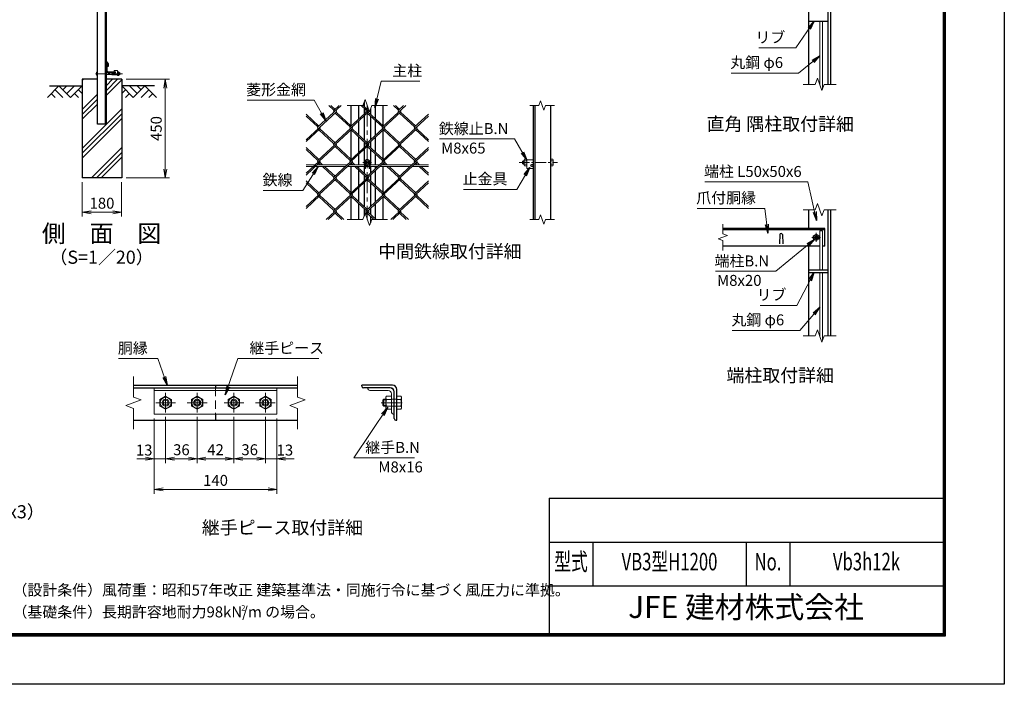
# Model space of a CAD drawing. Units: millimetres. Extents: x 0 to 8400, y 0 to 5940.
# Drawn here: x 3901 to 8400, y 0 to 3036 of the extents above; entities that cross this region are included whole.
import ezdxf
from ezdxf.enums import TextEntityAlignment as Align

# ---------------------------------------------------------------- set-up
doc = ezdxf.new("R2010")
doc.units = ezdxf.units.MM
doc.header["$LTSCALE"] = 3
doc.header["$MEASUREMENT"] = 0
doc.header["$PDMODE"] = 35
doc.linetypes.add('CENTER', pattern=[50.8, 31.75, -6.35, 6.35, -6.35])
doc.linetypes.add('DASHED', pattern=[19.05, 12.7, -6.35])
for name, color, linetype in [('D-BGD', 7, 'Continuous'), ('D-STR1', 1, 'Continuous'), ('D-STR4', 7, 'Continuous'), ('D-TTL', 2, 'Continuous'), ('D-TTL-TXT', 7, 'Continuous')]:
    doc.layers.add(name, color=color, linetype=linetype)
for name, color, linetype, lineweight in [('D-BMK', 2, 'CENTER', 13), ('D-DCR-HCH', 7, 'Continuous', 13), ('D-STR-DIM', 7, 'Continuous', 13), ('D-STR-TXT', 7, 'Continuous', 13), ('D-STR2', 7, 'Continuous', 13), ('D-STR3', 3, 'Continuous', 13)]:
    doc.layers.add(name, color=color, linetype=linetype, lineweight=lineweight)
doc.styles.add('ROMANSE', font='Romans.shx', dxfattribs={"width": 0.7, "bigfont": 'EXTFONT.SHX'})
doc.styles.add('ゴシック', font='txt')
doc.dimstyles.new('STYLE', dxfattribs={"dimscale": 20, "dimtxt": 2.5, "dimasz": 2, "dimexe": 1, "dimexo": 1, "dimgap": 0.8, "dimtad": 1, "dimdsep": 46, "dimtxsty": 'ゴシック', "dimblk": 'OPEN', "dimcen": 1e-08, "dimclrd": 256, "dimclre": 256, "dimclrt": 256, "dimadec": 0, "dimazin": 2, "dimtfac": 1, "dimtmove": 2, "dimatfit": 3, "dimldrblk": 'OPEN', "dimfxl": 0, "dimtolj": 1, "dimtzin": 0, "dimlwd": -1, "dimlwe": -1, "dimarcsym": 0})

# ---------------------------------------------------------------- blocks, each defined once
blk = doc.blocks.new('_Open')
at = {"color": 0, "linetype": 'ByBlock', "lineweight": -2}
for p, q in [((-1, 0.17), (0, 0)), ((-1, -0.17), (0, 0)), ((0, 0), (-1, 0))]:
    blk.add_line(p, q, dxfattribs=at)
blk = doc.blocks.new('*D15')
at = {"layer": 'D-STR-DIM'}
for p, q in [((4186.5, 2294), (4186.5, 2136.7)), ((4366.5, 2294), (4366.5, 2136.7)), ((4226.5, 2156.7), (4326.5, 2156.7))]:
    blk.add_line(p, q, dxfattribs=at)
at = {"layer": 'Defpoints', "color": 0}
for p in [(4186.5, 2314), (4366.5, 2314), (4366.5, 2156.7)]:
    blk.add_point(p, dxfattribs=at)
at = {"layer": 'D-STR-DIM', "xscale": 40, "yscale": 40, "zscale": 40, "rotation": 180}
blk.add_blockref('_Open', (4186.5, 2156.7), dxfattribs=at)
at = {"layer": 'D-STR-DIM', "xscale": 40, "yscale": 40, "zscale": 40}
blk.add_blockref('_Open', (4366.5, 2156.7), dxfattribs=at)
at = {"layer": 'D-STR-DIM', "insert": (4276.5, 2197.7), "char_height": 50, "attachment_point": 5, "style": 'ゴシック'}
blk.add_mtext('\\A1;180', dxfattribs=at)
blk = doc.blocks.new('*D16')
at = {"layer": 'D-STR-DIM'}
for p, q in [((4386.5, 2764), (4585.5, 2764)), ((4565.5, 2354), (4565.5, 2724)), ((4386.5, 2314), (4585.5, 2314))]:
    blk.add_line(p, q, dxfattribs=at)
at = {"layer": 'Defpoints', "color": 0}
for p in [(4366.5, 2764), (4565.5, 2764), (4366.5, 2314)]:
    blk.add_point(p, dxfattribs=at)
at = {"layer": 'D-STR-DIM', "xscale": 40, "yscale": 40, "zscale": 40}
for p, rotation in [((4565.5, 2764), 90), ((4565.5, 2314), 270)]:
    blk.add_blockref('_Open', p, dxfattribs=dict(at, rotation=rotation))
at = {"layer": 'D-STR-DIM', "insert": (4524.5, 2539), "char_height": 50, "attachment_point": 5, "rotation": 90, "style": 'ゴシック'}
blk.add_mtext('\\A1;450', dxfattribs=at)
blk = doc.blocks.new('*D17')
at = {"layer": 'D-STR-DIM'}
for p, q in [((4515.5, 1214.3), (4515.5, 870.6)), ((5075.5, 1214.3), (5075.5, 870.6)), ((4555.5, 890.6), (5035.5, 890.6))]:
    blk.add_line(p, q, dxfattribs=at)
at = {"layer": 'Defpoints', "color": 0}
for p in [(4515.5, 1234.3), (5075.5, 1234.3), (5075.5, 890.6)]:
    blk.add_point(p, dxfattribs=at)
at = {"layer": 'D-STR-DIM', "xscale": 40, "yscale": 40, "zscale": 40, "rotation": 180}
blk.add_blockref('_Open', (4515.5, 890.6), dxfattribs=at)
at = {"layer": 'D-STR-DIM', "xscale": 40, "yscale": 40, "zscale": 40}
blk.add_blockref('_Open', (5075.5, 890.6), dxfattribs=at)
at = {"layer": 'D-STR-DIM', "insert": (4795.5, 931.6), "char_height": 50, "attachment_point": 5, "style": 'ゴシック'}
blk.add_mtext('\\A1;140', dxfattribs=at)
blk = doc.blocks.new('*D18')
at = {"layer": 'D-STR-DIM'}
for p, q in [((5023.5, 1221.3), (5023.5, 1010.6)), ((5075.5, 1214.3), (5075.5, 1010.6)), ((4983.5, 1030.6), (4943.5, 1030.6)), ((5023.5, 1030.6), (5075.5, 1030.6)), ((5115.5, 1030.6), (5155.5, 1030.6))]:
    blk.add_line(p, q, dxfattribs=at)
at = {"layer": 'Defpoints', "color": 0}
for p in [(5023.5, 1241.3), (5075.5, 1234.3), (5075.5, 1030.6)]:
    blk.add_point(p, dxfattribs=at)
at = {"layer": 'D-STR-DIM', "xscale": 40, "yscale": 40, "zscale": 40}
blk.add_blockref('_Open', (5023.5, 1030.6), dxfattribs=at)
at = {"layer": 'D-STR-DIM', "xscale": 40, "yscale": 40, "zscale": 40, "rotation": 180}
blk.add_blockref('_Open', (5075.5, 1030.6), dxfattribs=at)
at = {"layer": 'D-STR-DIM', "insert": (5112.3, 1070), "char_height": 50, "attachment_point": 5, "style": 'ゴシック'}
blk.add_mtext('\\A1;13', dxfattribs=at)
blk = doc.blocks.new('*D19')
at = {"layer": 'D-STR-DIM'}
for p, q in [((4879.5, 1221.3), (4879.5, 1010.6)), ((5023.5, 1221.3), (5023.5, 1010.6)), ((4919.5, 1030.6), (4983.5, 1030.6))]:
    blk.add_line(p, q, dxfattribs=at)
at = {"layer": 'Defpoints', "color": 0}
for p in [(4879.5, 1241.3), (5023.5, 1241.3), (5023.5, 1030.6)]:
    blk.add_point(p, dxfattribs=at)
at = {"layer": 'D-STR-DIM', "xscale": 40, "yscale": 40, "zscale": 40, "rotation": 180}
blk.add_blockref('_Open', (4879.5, 1030.6), dxfattribs=at)
at = {"layer": 'D-STR-DIM', "xscale": 40, "yscale": 40, "zscale": 40}
blk.add_blockref('_Open', (5023.5, 1030.6), dxfattribs=at)
at = {"layer": 'D-STR-DIM', "insert": (4951.5, 1071.6), "char_height": 50, "attachment_point": 5, "style": 'ゴシック'}
blk.add_mtext('\\A1;36', dxfattribs=at)
blk = doc.blocks.new('*D20')
at = {"layer": 'D-STR-DIM'}
for p, q in [((4711.5, 1221.3), (4711.5, 1010.6)), ((4879.5, 1221.3), (4879.5, 1010.6)), ((4751.5, 1030.6), (4839.5, 1030.6))]:
    blk.add_line(p, q, dxfattribs=at)
at = {"layer": 'Defpoints', "color": 0}
for p in [(4711.5, 1241.3), (4879.5, 1241.3), (4879.5, 1030.6)]:
    blk.add_point(p, dxfattribs=at)
at = {"layer": 'D-STR-DIM', "xscale": 40, "yscale": 40, "zscale": 40, "rotation": 180}
blk.add_blockref('_Open', (4711.5, 1030.6), dxfattribs=at)
at = {"layer": 'D-STR-DIM', "xscale": 40, "yscale": 40, "zscale": 40}
blk.add_blockref('_Open', (4879.5, 1030.6), dxfattribs=at)
at = {"layer": 'D-STR-DIM', "insert": (4795.5, 1071.6), "char_height": 50, "attachment_point": 5, "style": 'ゴシック'}
blk.add_mtext('\\A1;42', dxfattribs=at)
blk = doc.blocks.new('*D21')
at = {"layer": 'D-STR-DIM'}
for p, q in [((4567.5, 1221.3), (4567.5, 1010.6)), ((4711.5, 1221.3), (4711.5, 1010.6)), ((4607.5, 1030.6), (4671.5, 1030.6))]:
    blk.add_line(p, q, dxfattribs=at)
at = {"layer": 'Defpoints', "color": 0}
for p in [(4567.5, 1241.3), (4711.5, 1241.3), (4711.5, 1030.6)]:
    blk.add_point(p, dxfattribs=at)
at = {"layer": 'D-STR-DIM', "xscale": 40, "yscale": 40, "zscale": 40, "rotation": 180}
blk.add_blockref('_Open', (4567.5, 1030.6), dxfattribs=at)
at = {"layer": 'D-STR-DIM', "xscale": 40, "yscale": 40, "zscale": 40}
blk.add_blockref('_Open', (4711.5, 1030.6), dxfattribs=at)
at = {"layer": 'D-STR-DIM', "insert": (4639.5, 1071.6), "char_height": 50, "attachment_point": 5, "style": 'ゴシック'}
blk.add_mtext('\\A1;36', dxfattribs=at)
blk = doc.blocks.new('*D22')
at = {"layer": 'D-STR-DIM'}
for p, q in [((4567.5, 1221.3), (4567.5, 1010.6)), ((4515.5, 1214.3), (4515.5, 1010.6)), ((4475.5, 1030.6), (4435.5, 1030.6)), ((4515.5, 1030.6), (4567.5, 1030.6)), ((4607.5, 1030.6), (4647.5, 1030.6))]:
    blk.add_line(p, q, dxfattribs=at)
at = {"layer": 'Defpoints', "color": 0}
for p in [(4515.5, 1234.3), (4567.5, 1241.3), (4567.5, 1030.6)]:
    blk.add_point(p, dxfattribs=at)
at = {"layer": 'D-STR-DIM', "xscale": 40, "yscale": 40, "zscale": 40}
blk.add_blockref('_Open', (4515.5, 1030.6), dxfattribs=at)
at = {"layer": 'D-STR-DIM', "xscale": 40, "yscale": 40, "zscale": 40, "rotation": 180}
blk.add_blockref('_Open', (4567.5, 1030.6), dxfattribs=at)
at = {"layer": 'D-STR-DIM', "insert": (4469.3, 1070), "char_height": 50, "attachment_point": 5, "style": 'ゴシック'}
blk.add_mtext('\\A1;13', dxfattribs=at)

msp = doc.modelspace()

# ---------------------------------------------------------------- hatches: boundary and pattern name
at = {"layer": 'D-DCR-HCH'}
h = msp.add_hatch(dxfattribs=at)
h.set_pattern_fill('PLAST', color=256, scale=500, angle=45, style=0)
h.set_pattern_definition([(45, (-5, -549.94), (-88.3883, 88.3883), []), (45, (-16.05, -538.89), (-88.3883, 88.3883), []), (45, (-27.1, -527.84), (-88.3883, 88.3883), [])])
h.paths.add_polyline_path([(4366.528, 2763.98), (4296.528, 2763.98), (4296.528, 2558.98), (4256.528, 2558.98), (4256.528, 2763.98), (4186.528, 2763.98), (4186.528, 2313.98), (4366.528, 2313.98)])

# ---------------------------------------------------------------- linework, layer by layer
at = {"layer": 'D-BGD'}
for p, q in [((4036.528, 2733.98), (4186.528, 2733.98)), ((4516.528, 2733.98), (4366.528, 2733.98))]:
    msp.add_line(p, q, dxfattribs=at)
at = {"layer": 'D-BMK', "ltscale": 0.5}
for p, q in [((4370.762, 2789.48), (4241.528, 2789.48)), ((6182.251, 2383.623), (6358.246, 2383.623))]:
    msp.add_line(p, q, dxfattribs=at)
at = {"layer": 'D-BMK'}
for p, q in [((5488.935, 2643.623), (5488.935, 2123.623)), ((5508.935, 2383.623), (5468.935, 2383.623)), ((7560, 2041.804), (7520, 2041.804)), ((7540, 2021.804), (7540, 2061.804)), ((4567.506, 1331.267), (4567.506, 1241.267)), ((4711.506, 1331.267), (4711.506, 1241.267)), ((4879.506, 1331.267), (4879.506, 1241.267)), ((5023.506, 1331.267), (5023.506, 1241.267)), ((4522.506, 1286.267), (4612.506, 1286.267)), ((4666.506, 1286.267), (4756.506, 1286.267)), ((4834.506, 1286.267), (4924.506, 1286.267)), ((4978.506, 1286.267), (5068.506, 1286.267)), ((5553.061, 1286.267), (5649.861, 1286.267))]:
    msp.add_line(p, q, dxfattribs=at)
at = {"layer": 'D-DCR-HCH'}
for p, q in [((4080.104, 2733.98), (4026.892, 2680.768)), ((4062.367, 2716.242), (4098.004, 2680.768)), ((4080.104, 2733.98), (4133.316, 2680.768)), ((4097.842, 2716.242), (4115.579, 2733.98)), ((4115.579, 2698.505), (4151.054, 2733.98)), ((4133.316, 2680.768), (4186.528, 2733.98)), ((4168.791, 2716.242), (4186.528, 2698.586)), ((4419.74, 2680.768), (4366.528, 2733.98)), ((4384.266, 2716.242), (4366.528, 2698.586)), ((4437.478, 2698.505), (4402.003, 2733.98)), ((4472.952, 2733.98), (4419.74, 2680.768)), ((4455.308, 2716.15), (4437.478, 2733.98)), ((4490.69, 2716.242), (4455.052, 2680.768)), ((4472.952, 2733.98), (4526.164, 2680.768)), ((4044.63, 2698.505), (4062.448, 2680.768)), ((4151.054, 2698.505), (4168.872, 2680.768)), ((4402.003, 2698.505), (4384.184, 2680.768)), ((4508.427, 2698.505), (4490.608, 2680.768))]:
    msp.add_line(p, q, dxfattribs=at)
at = {"layer": 'D-STR-DIM'}
for p, q in [((7545.739, 2768.247), (7535.478, 2740.056)), ((7566.26, 2711.865), (7545.739, 2768.247)), ((7535.478, 2740.056), (7481, 2740.056)), ((7576.521, 2740.056), (7566.26, 2711.865)), ((7631, 2740.056), (7576.521, 2740.056)), ((5468.413, 2643.623), (5478.674, 2671.814)), ((5478.674, 2671.814), (5499.195, 2615.432)), ((6280.55, 2664.766), (6272.854, 2643.623)), ((6295.941, 2622.48), (6280.55, 2664.766)), ((5468.413, 2643.623), (5396.935, 2643.623)), ((5499.195, 2615.432), (5509.456, 2643.623)), ((5580.935, 2643.623), (5509.456, 2643.623)), ((6231.746, 2643.623), (6272.854, 2643.623)), ((6303.636, 2643.623), (6295.941, 2622.48)), ((6303.636, 2643.623), (6344.746, 2643.623)), ((7535.478, 2167.804), (7481, 2167.804)), ((7545.739, 2195.995), (7535.478, 2167.804)), ((7566.26, 2139.613), (7545.739, 2195.995)), ((7576.521, 2167.804), (7566.26, 2139.613)), ((7631, 2167.804), (7576.521, 2167.804)), ((5468.413, 2123.623), (5396.935, 2123.623)), ((5468.413, 2123.623), (5478.674, 2151.814)), ((5478.674, 2151.814), (5499.195, 2095.432)), ((5499.195, 2095.432), (5509.456, 2123.623)), ((5580.935, 2123.623), (5509.456, 2123.623)), ((6231.746, 2123.623), (6272.854, 2123.623)), ((6280.55, 2144.766), (6272.854, 2123.623)), ((6295.941, 2102.48), (6280.55, 2144.766)), ((6303.636, 2123.623), (6295.941, 2102.48)), ((6303.636, 2123.623), (6344.746, 2123.623)), ((7114, 2102.065), (7114, 2057.456)), ((7135.143, 2049.76), (7092.857, 2034.369)), ((7092.857, 2034.369), (7114, 2026.673)), ((7114, 2057.456), (7135.143, 2049.76)), ((7114, 2026.673), (7114, 1982.065)), ((7545.739, 1619.995), (7535.478, 1591.804)), ((7566.26, 1563.613), (7545.739, 1619.995)), ((7535.478, 1591.804), (7481, 1591.804)), ((7576.521, 1591.804), (7566.26, 1563.613)), ((7631, 1591.804), (7576.521, 1591.804)), ((4420.506, 1406.267), (4420.506, 1311.919)), ((5170.506, 1406.267), (5170.506, 1311.919)), ((4455.744, 1299.093), (4420.506, 1311.919)), ((5205.744, 1299.093), (5170.506, 1311.919)), ((4385.267, 1273.441), (4455.744, 1299.093)), ((4420.506, 1260.615), (4385.267, 1273.441)), ((4420.506, 1260.615), (4420.506, 1166.267)), ((5135.267, 1273.441), (5205.744, 1299.093)), ((5170.506, 1260.615), (5135.267, 1273.441)), ((5170.506, 1260.615), (5170.506, 1166.267))]:
    msp.add_line(p, q, dxfattribs=at)
at = {"layer": 'D-STR1'}
for p, q in [((4256.528, 2558.98), (4256.528, 4473.98)), ((4293.028, 2558.98), (4293.028, 4473.98)), ((4296.528, 2558.98), (4296.528, 4473.98)), ((7594, 3316.056), (7594, 2740.056)), ((7606, 3316.056), (7606, 2740.056)), ((7506, 2740.056), (7506, 3150.056)), ((7506, 3030.056), (7594, 3030.056)), ((4296.528, 2842.638), (4296.528, 2847.211)), ((4306.528, 2834.711), (4296.528, 2847.211)), ((4303.528, 2833.589), (4296.528, 2842.638)), ((4306.528, 2823.711), (4306.528, 2834.711)), ((4297.528, 2833.98), (4296.528, 2833.98)), ((4296.528, 2798.98), (4296.528, 2833.98)), ((4299.528, 2801.48), (4299.528, 2831.98)), ((4336.528, 2793.98), (4301.528, 2793.98)), ((4303.528, 2823.711), (4303.528, 2833.589)), ((4303.528, 2823.711), (4306.528, 2823.711)), ((4334.528, 2796.98), (4304.028, 2796.98)), ((4336.528, 2794.98), (4336.528, 2793.98)), ((5473.935, 2658.793), (5473.935, 2640.284)), ((5415.935, 2550.966), (5415.935, 2643.623)), ((5450.935, 2583.038), (5450.935, 2643.623)), ((5473.935, 2631.603), (5473.935, 2604.114)), ((5503.935, 2628.453), (5503.935, 2604.114)), ((5526.935, 2583.038), (5526.935, 2643.623)), ((5561.935, 2550.966), (5561.935, 2643.623)), ((6248.246, 2123.623), (6248.246, 2643.623)), ((6256.246, 2123.623), (6256.246, 2643.623)), ((6328.246, 2123.623), (6328.246, 2643.623)), ((5450.935, 2508.88), (5450.935, 2574.357)), ((5473.935, 2595.433), (5473.935, 2487.805)), ((5503.935, 2595.433), (5503.935, 2487.805)), ((5526.935, 2508.88), (5526.935, 2574.357)), ((4296.528, 2558.98), (4256.528, 2558.98)), ((5415.935, 2398.487), (5415.935, 2532.271)), ((5561.935, 2398.487), (5561.935, 2532.271)), ((5450.935, 2430.559), (5450.935, 2500.2)), ((5473.935, 2479.124), (5473.935, 2451.634)), ((5503.935, 2479.124), (5503.935, 2451.634)), ((5526.935, 2430.559), (5526.935, 2500.2)), ((5473.935, 2442.954), (5473.935, 2373.623)), ((5503.935, 2442.954), (5503.935, 2373.623)), ((5450.935, 2373.623), (5450.935, 2421.878)), ((5526.935, 2373.623), (5526.935, 2421.878)), ((5415.935, 2373.623), (5415.935, 2379.792)), ((5415.935, 2246.008), (5415.935, 2365.623)), ((5450.935, 2356.401), (5450.935, 2365.623)), ((5450.935, 2278.079), (5450.935, 2347.721)), ((5473.935, 2365.623), (5473.935, 2335.326)), ((5503.935, 2365.623), (5503.935, 2335.326)), ((5526.935, 2356.401), (5526.935, 2365.623)), ((5526.935, 2278.079), (5526.935, 2347.721)), ((5561.935, 2373.623), (5561.935, 2379.792)), ((5561.935, 2246.008), (5561.935, 2365.623)), ((5473.935, 2326.645), (5473.935, 2299.155)), ((5503.935, 2326.645), (5503.935, 2299.155)), ((5450.935, 2203.922), (5450.935, 2269.399)), ((5473.935, 2290.475), (5473.935, 2182.846)), ((5503.935, 2290.475), (5503.935, 2182.846)), ((5526.935, 2203.922), (5526.935, 2269.399)), ((5415.935, 2123.623), (5415.935, 2227.313)), ((5561.935, 2123.623), (5561.935, 2227.313)), ((5450.935, 2123.623), (5450.935, 2195.241)), ((5473.935, 2174.166), (5473.935, 2138.793)), ((5503.935, 2174.166), (5503.935, 2146.676)), ((5526.935, 2125.6), (5526.935, 2195.241)), ((7506, 2081.804), (7506, 2167.804)), ((7594, 2167.804), (7594, 1591.804)), ((7606, 2167.804), (7606, 1591.804)), ((5503.935, 2137.995), (5503.935, 2108.453)), ((7580, 2081.804), (7114, 2081.804)), ((7580, 2075.804), (7114, 2075.804)), ((7580, 2001.804), (7580, 2081.804)), ((7374, 2055.547), (7372.5, 2012.547)), ((7386, 2055.547), (7387.5, 2012.547)), ((7557.266, 2001.804), (7114, 2001.804)), ((7506, 1591.804), (7506, 2001.804)), ((7580, 2001.804), (7569.266, 2001.804)), ((7506, 1893.804), (7594, 1893.804)), ((7506, 1881.804), (7594, 1881.804)), ((4420.506, 1366.267), (5170.506, 1366.267)), ((4420.506, 1354.267), (5170.506, 1354.267)), ((4795.506, 1366.267), (4795.506, 1354.267)), ((5603.861, 1366.267), (5463.861, 1366.267)), ((5463.861, 1362.267), (5463.861, 1366.267)), ((5593.861, 1354.267), (5471.861, 1354.267)), ((5611.861, 1214.267), (5611.861, 1336.267)), ((5623.861, 1206.267), (5623.861, 1346.267)), ((4795.506, 1234.267), (4795.506, 1206.267)), ((4420.506, 1206.267), (5170.506, 1206.267)), ((5619.861, 1206.267), (5623.861, 1206.267))]:
    msp.add_line(p, q, dxfattribs=at)
at = {"layer": 'D-STR1', "color": 4, "linetype": 'DASHED', "lineweight": 13}
msp.add_line((4795.506, 1354.267), (4795.506, 1234.267), dxfattribs=at)
at = {"layer": 'D-STR1'}
for centre, radius, start, end in [((4301.528, 2798.98), 5, 180, 270), ((4297.528, 2831.98), 2, 0, 90), ((4304.028, 2801.48), 4.5, 180, 270), ((4334.528, 2794.98), 2, 0, 90), ((7380, 2053.047), 6.5, 22.619865, 157.380135), ((5471.861, 1362.267), 8, 180, 270), ((5593.861, 1336.267), 18, 0, 90), ((5603.861, 1346.267), 20, 0, 90), ((5619.861, 1214.267), 8, 180, 270)]:
    msp.add_arc(centre, radius, start, end, dxfattribs=at)
at = {"layer": 'D-STR2'}
for p, q in [((5346.216, 2613.518), (5208.935, 2487.723)), ((5369.596, 2643.623), (5263.015, 2545.959)), ((5336.743, 2622.199), (5313.362, 2643.623)), ((5341.479, 2626.539), (5322.835, 2643.623)), ((5493.671, 2613.518), (5336.743, 2469.72)), ((5360.36, 2643.623), (5336.861, 2622.09)), ((5415.207, 2550.299), (5346.216, 2613.518)), ((5495.967, 2624.302), (5410.47, 2545.959)), ((5484.198, 2622.199), (5460.817, 2643.623)), ((5488.935, 2626.539), (5468.883, 2644.913)), ((5493.597, 2630.812), (5484.198, 2622.199)), ((5641.127, 2613.518), (5484.198, 2469.72)), ((5562.662, 2550.299), (5493.671, 2613.518)), ((5664.507, 2643.623), (5557.926, 2545.959)), ((5631.653, 2622.199), (5608.273, 2643.623)), ((5636.39, 2626.539), (5617.746, 2643.623)), ((5655.034, 2643.623), (5631.653, 2622.199)), ((5710.118, 2550.299), (5641.127, 2613.518)), ((5267.751, 2550.299), (5208.935, 2604.195)), ((5263.015, 2545.959), (5208.935, 2595.515)), ((5410.47, 2545.959), (5341.479, 2609.178)), ((5557.926, 2545.959), (5488.935, 2609.178)), ((5768.935, 2595.515), (5631.653, 2469.72)), ((5705.381, 2545.959), (5636.39, 2609.178)), ((5768.935, 2604.195), (5705.381, 2545.959)), ((5272.488, 2537.279), (5208.935, 2479.043)), ((5419.943, 2537.279), (5263.015, 2393.48)), ((5336.743, 2469.72), (5267.751, 2532.938)), ((5341.479, 2474.06), (5272.488, 2537.279)), ((5567.399, 2537.279), (5410.47, 2393.48)), ((5484.197, 2469.721), (5415.207, 2532.938)), ((5488.935, 2474.06), (5419.943, 2537.279)), ((5714.854, 2537.279), (5557.926, 2393.48)), ((5631.653, 2469.72), (5563.075, 2532.56)), ((5636.39, 2474.06), (5567.399, 2537.279)), ((5768.935, 2479.043), (5710.118, 2532.938)), ((5768.935, 2487.723), (5714.854, 2537.279)), ((5346.216, 2461.039), (5208.935, 2335.244)), ((5267.751, 2397.82), (5208.935, 2451.716)), ((5263.015, 2393.48), (5208.935, 2443.035)), ((5493.671, 2461.039), (5336.743, 2317.24)), ((5410.47, 2393.48), (5341.479, 2456.699)), ((5415.207, 2397.82), (5346.216, 2461.039)), ((5641.127, 2461.039), (5484.198, 2317.24)), ((5557.926, 2393.48), (5488.935, 2456.699)), ((5562.662, 2397.82), (5493.67, 2461.04)), ((5768.935, 2443.035), (5631.653, 2317.24)), ((5705.381, 2393.48), (5636.39, 2456.699)), ((5710.118, 2397.82), (5641.127, 2461.039)), ((5768.935, 2451.716), (5705.381, 2393.48)), ((5272.488, 2384.799), (5208.935, 2326.563)), ((5419.943, 2384.799), (5263.015, 2241.001)), ((5284.685, 2373.623), (5272.488, 2384.799)), ((5567.399, 2384.799), (5410.47, 2241.001)), ((5432.14, 2373.623), (5419.943, 2384.799)), ((5714.854, 2384.799), (5557.926, 2241.001)), ((5579.596, 2373.623), (5567.399, 2384.799)), ((5727.051, 2373.623), (5714.854, 2384.799)), ((5275.212, 2373.623), (5267.751, 2380.459)), ((5336.743, 2317.24), (5283.942, 2365.623)), ((5341.479, 2321.581), (5293.415, 2365.623)), ((5422.667, 2373.623), (5415.207, 2380.459)), ((5484.198, 2317.24), (5431.398, 2365.623)), ((5488.935, 2321.581), (5440.871, 2365.623)), ((5570.123, 2373.623), (5562.662, 2380.459)), ((5631.653, 2317.24), (5578.853, 2365.623)), ((5636.39, 2321.581), (5588.326, 2365.623)), ((5717.578, 2373.623), (5710.118, 2380.459)), ((5768.935, 2326.563), (5726.308, 2365.623)), ((5768.935, 2335.244), (5735.782, 2365.623)), ((5346.216, 2308.56), (5208.935, 2182.765)), ((5267.751, 2245.341), (5208.935, 2299.237)), ((5493.671, 2308.56), (5336.743, 2164.761)), ((5410.47, 2241.001), (5341.479, 2304.219)), ((5415.207, 2245.341), (5346.216, 2308.56)), ((5641.127, 2308.56), (5484.198, 2164.761)), ((5557.926, 2241.001), (5488.935, 2304.219)), ((5562.662, 2245.341), (5493.671, 2308.56)), ((5705.381, 2241.001), (5636.39, 2304.219)), ((5710.118, 2245.341), (5641.127, 2308.56)), ((5768.935, 2299.237), (5705.381, 2241.001)), ((5263.015, 2241.001), (5208.935, 2290.556)), ((5768.935, 2290.556), (5631.653, 2164.761)), ((5272.488, 2232.32), (5208.935, 2174.084)), ((5336.743, 2164.761), (5267.751, 2227.98)), ((5341.479, 2169.101), (5272.488, 2232.32)), ((5419.943, 2232.32), (5301.321, 2123.623)), ((5484.198, 2164.761), (5415.207, 2227.98)), ((5488.935, 2169.101), (5419.943, 2232.32)), ((5567.399, 2232.32), (5478.891, 2151.218)), ((5631.653, 2164.761), (5562.662, 2227.98)), ((5636.39, 2169.101), (5567.399, 2232.32)), ((5714.854, 2232.32), (5596.232, 2123.623)), ((5768.935, 2174.084), (5710.118, 2227.98)), ((5768.935, 2182.765), (5714.854, 2232.32)), ((5346.216, 2156.081), (5310.795, 2123.623)), ((5372.164, 2123.623), (5341.479, 2151.74)), ((5381.637, 2123.623), (5346.216, 2156.081)), ((5493.671, 2156.081), (5481.26, 2144.708)), ((5519.619, 2123.623), (5488.935, 2151.74)), ((5529.092, 2123.623), (5493.671, 2156.081)), ((5641.127, 2156.081), (5605.706, 2123.623)), ((5667.075, 2123.623), (5636.39, 2151.74)), ((5676.548, 2123.623), (5641.127, 2156.081))]:
    msp.add_line(p, q, dxfattribs=at)
for centre, start, end in [((5341.586, 2617.739), 137.5, 222.5), ((5341.586, 2617.739), 317.5, 42.5), ((5489.041, 2617.739), 137.5, 222.5), ((5489.041, 2617.739), 317.5, 42.5), ((5636.497, 2617.739), 137.5, 222.5), ((5636.497, 2617.739), 317.5, 42.5), ((5267.751, 2541.619), 137.5, 222.5), ((5267.751, 2541.619), 317.5, 42.5), ((5415.207, 2541.619), 137.5, 222.5), ((5415.207, 2541.619), 317.5, 42.5), ((5562.662, 2541.619), 137.5, 222.5), ((5562.662, 2541.619), 317.5, 42.5), ((5710.224, 2541.5), 137.5, 222.5), ((5710.224, 2541.5), 317.5, 42.5), ((5341.467, 2465.368), 137.5, 222.5), ((5341.467, 2465.368), 317.5, 42.5), ((5488.923, 2465.368), 137.5, 222.5), ((5488.923, 2465.368), 317.5, 42.5), ((5636.378, 2465.368), 137.5, 222.5), ((5636.378, 2465.368), 317.5, 42.5), ((5267.751, 2389.14), 137.5, 222.5), ((5267.751, 2389.14), 317.5, 42.5), ((5415.207, 2389.14), 137.5, 222.5), ((5415.207, 2389.14), 317.5, 42.5), ((5562.662, 2389.14), 137.5, 222.5), ((5562.662, 2389.14), 317.5, 42.5), ((5710.224, 2389.02), 137.5, 222.5), ((5710.224, 2389.02), 317.5, 42.5), ((5341.467, 2312.889), 137.5, 222.5), ((5341.467, 2312.889), 317.5, 42.5), ((5489.053, 2312.792), 137.5, 222.5), ((5489.053, 2312.792), 317.5, 42.5), ((5636.508, 2312.792), 137.5, 222.5), ((5636.508, 2312.792), 317.5, 42.5), ((5267.87, 2236.552), 137.5, 222.5), ((5267.87, 2236.552), 317.5, 42.5), ((5415.325, 2236.552), 137.5, 222.5), ((5415.325, 2236.552), 317.5, 42.5), ((5562.781, 2236.552), 137.5, 222.5), ((5562.781, 2236.552), 317.5, 42.5), ((5710.343, 2236.433), 137.5, 222.5), ((5710.343, 2236.433), 317.5, 42.5), ((5341.467, 2160.41), 137.5, 222.5), ((5341.467, 2160.41), 317.5, 42.5), ((5489.053, 2160.312), 137.5, 222.5), ((5489.053, 2160.312), 317.5, 42.5), ((5636.508, 2160.312), 137.5, 222.5), ((5636.508, 2160.312), 317.5, 42.5)]:
    msp.add_arc(centre, 6.424, start, end, dxfattribs=at)
at = {"layer": 'D-STR3'}
for p, q in [((7557.266, 3030.056), (7557.266, 2740.056)), ((7569.266, 3030.056), (7569.266, 2720.123)), ((4251.228, 2795.78), (4251.924, 2796.985)), ((4251.228, 2783.18), (4251.228, 2795.78)), ((4256.528, 2796.985), (4251.924, 2796.985)), ((4256.528, 2793.232), (4251.924, 2793.232)), ((4256.528, 2781.974), (4256.528, 2796.985)), ((4296.528, 2793.48), (4321.778, 2793.48)), ((4296.528, 2792.73), (4321.778, 2792.73)), ((4336.528, 2793.98), (4321.778, 2793.98)), ((4321.778, 2783.48), (4321.778, 2793.98)), ((4346.778, 2803.48), (4331.778, 2803.48)), ((4331.778, 2798.48), (4331.778, 2803.48)), ((4336.528, 2798.48), (4331.778, 2798.48)), ((4346.778, 2783.48), (4346.778, 2803.48)), ((4346.778, 2783.246), (4346.778, 2795.592)), ((4346.778, 2783.246), (4346.778, 2795.592)), ((4347.778, 2797.58), (4352.278, 2797.58)), ((4352.278, 2793.53), (4347.778, 2793.53)), ((4353.278, 2783.246), (4353.278, 2795.592)), ((4353.278, 2783.246), (4353.278, 2795.592)), ((4251.228, 2783.18), (4251.924, 2781.974)), ((4256.528, 2785.727), (4251.924, 2785.727)), ((4256.528, 2781.974), (4251.924, 2781.974)), ((4296.528, 2786.23), (4321.778, 2786.23)), ((4296.528, 2785.48), (4321.778, 2785.48)), ((4346.778, 2783.48), (4321.778, 2783.48)), ((4352.278, 2785.43), (4347.778, 2785.43)), ((4347.778, 2781.38), (4352.278, 2781.38)), ((5488.935, 2398.634), (5475.935, 2391.129)), ((5475.935, 2391.129), (5475.935, 2376.118)), ((5501.935, 2391.129), (5488.935, 2398.634)), ((5501.935, 2376.118), (5501.935, 2391.129)), ((6200.646, 2391.623), (6198.246, 2389.223)), ((6198.246, 2389.223), (6198.246, 2378.023)), ((6200.646, 2391.623), (6200.646, 2375.623)), ((6205.246, 2391.623), (6200.646, 2391.623)), ((6206.695, 2398.634), (6205.246, 2396.123)), ((6205.246, 2371.123), (6205.246, 2396.123)), ((6218.246, 2398.634), (6206.695, 2398.634)), ((6218.246, 2391.129), (6206.695, 2391.129)), ((6218.246, 2368.612), (6218.246, 2398.634)), ((6218.246, 2395.623), (6248.246, 2395.623)), ((6218.246, 2395.623), (6218.246, 2355.623)), ((6328.246, 2398.634), (6337.454, 2398.634)), ((6328.246, 2398.634), (6328.246, 2368.612)), ((6328.246, 2391.129), (6337.454, 2391.129)), ((6338.846, 2396.223), (6337.454, 2398.634)), ((6338.846, 2396.223), (6338.846, 2371.023)), ((5250.818, 2373.623), (5208.935, 2373.623)), ((5242.087, 2365.623), (5208.935, 2365.623)), ((5389.543, 2365.623), (5251.561, 2365.623)), ((5398.273, 2373.623), (5260.291, 2373.623)), ((5476.435, 2365.623), (5399.016, 2365.623)), ((5476.435, 2373.623), (5407.747, 2373.623)), ((5475.935, 2376.118), (5488.935, 2368.612)), ((5476.435, 2375.829), (5476.435, 2355.623)), ((5476.435, 2355.623), (5480.435, 2355.623)), ((5480.435, 2373.519), (5480.435, 2355.623)), ((5497.435, 2365.623), (5480.435, 2365.623)), ((5488.935, 2368.612), (5501.935, 2376.118)), ((5497.435, 2373.519), (5497.435, 2355.623)), ((5497.435, 2355.623), (5501.435, 2355.623)), ((5501.435, 2375.829), (5501.435, 2355.623)), ((5545.729, 2373.623), (5501.435, 2373.623)), ((5536.998, 2365.623), (5501.435, 2365.623)), ((5684.454, 2365.623), (5546.472, 2365.623)), ((5693.184, 2373.623), (5555.202, 2373.623)), ((5768.935, 2365.623), (5693.927, 2365.623)), ((5768.935, 2373.623), (5702.658, 2373.623)), ((6200.646, 2375.623), (6198.246, 2378.023)), ((6205.246, 2375.623), (6200.646, 2375.623)), ((6206.695, 2368.612), (6205.246, 2371.123)), ((6218.246, 2376.118), (6206.695, 2376.118)), ((6218.246, 2368.612), (6206.695, 2368.612)), ((6218.246, 2355.623), (6248.246, 2355.623)), ((6238.746, 2374.623), (6248.246, 2374.623)), ((6238.746, 2365.623), (6248.246, 2365.623)), ((6248.246, 2365.623), (6248.246, 2355.623)), ((6328.246, 2376.118), (6337.454, 2376.118)), ((6328.246, 2368.612), (6337.454, 2368.612)), ((6338.846, 2371.023), (6337.454, 2368.612)), ((7569.266, 2071.804), (7557.266, 2071.804)), ((7557.266, 2071.804), (7557.266, 1893.804)), ((7569.266, 2071.804), (7569.266, 1893.804)), ((7540, 2056.815), (7527, 2049.309)), ((7527, 2049.309), (7527, 2034.298)), ((7527, 2034.298), (7540, 2026.793)), ((7553, 2049.309), (7540, 2056.815)), ((7540, 2026.793), (7553, 2034.298)), ((7553, 2034.298), (7553, 2049.309)), ((7557.266, 1881.804), (7557.266, 1591.804)), ((7569.266, 1881.804), (7569.266, 1571.871)), ((4515.506, 1354.267), (5075.506, 1354.267)), ((4515.506, 1354.267), (4515.506, 1234.267)), ((5075.506, 1354.267), (5075.506, 1234.267)), ((5491.861, 1354.267), (5491.861, 1350.267)), ((5491.861, 1354.267), (5591.861, 1354.267)), ((4515.506, 1342.267), (5075.506, 1342.267)), ((4567.506, 1316.289), (4541.506, 1301.278)), ((4593.506, 1301.278), (4567.506, 1316.289)), ((4711.506, 1316.289), (4685.506, 1301.278)), ((4737.506, 1301.278), (4711.506, 1316.289)), ((4879.506, 1316.289), (4853.506, 1301.278)), ((4905.506, 1301.278), (4879.506, 1316.289)), ((5023.506, 1316.289), (4997.506, 1301.278)), ((5049.506, 1301.278), (5023.506, 1316.289)), ((5499.861, 1342.267), (5583.861, 1342.267)), ((5576.76, 1316.289), (5573.861, 1311.267)), ((5573.861, 1311.267), (5573.861, 1261.267)), ((5599.861, 1316.289), (5576.76, 1316.289)), ((5599.861, 1326.267), (5599.861, 1242.267)), ((5599.861, 1316.289), (5599.861, 1256.245)), ((5611.861, 1334.267), (5611.861, 1234.267)), ((5623.861, 1256.245), (5623.861, 1316.289)), ((5623.861, 1316.289), (5642.276, 1316.289)), ((5645.061, 1311.467), (5642.276, 1316.289)), ((5645.061, 1261.067), (5645.061, 1311.467)), ((4541.506, 1301.278), (4541.506, 1271.256)), ((4541.506, 1271.256), (4567.506, 1256.245)), ((4567.506, 1256.245), (4593.506, 1271.256)), ((4593.506, 1271.256), (4593.506, 1301.278)), ((4685.506, 1301.278), (4685.506, 1271.256)), ((4685.506, 1271.256), (4711.506, 1256.245)), ((4711.506, 1256.245), (4737.506, 1271.256)), ((4737.506, 1271.256), (4737.506, 1301.278)), ((4853.506, 1301.278), (4853.506, 1271.256)), ((4853.506, 1271.256), (4879.506, 1256.245)), ((4879.506, 1256.245), (4905.506, 1271.256)), ((4905.506, 1271.256), (4905.506, 1301.278)), ((4997.506, 1301.278), (4997.506, 1271.256)), ((4997.506, 1271.256), (5023.506, 1256.245)), ((5023.506, 1256.245), (5049.506, 1271.256)), ((5049.506, 1271.256), (5049.506, 1301.278)), ((5564.661, 1302.267), (5559.861, 1297.467)), ((5559.861, 1275.067), (5559.861, 1297.467)), ((5564.661, 1270.267), (5559.861, 1275.067)), ((5573.861, 1299.267), (5561.661, 1299.267)), ((5573.861, 1273.267), (5561.661, 1273.267)), ((5573.861, 1302.267), (5564.661, 1302.267)), ((5564.661, 1270.267), (5564.661, 1302.267)), ((5573.861, 1270.267), (5564.661, 1270.267)), ((5576.76, 1256.245), (5573.861, 1261.267)), ((5599.861, 1301.278), (5576.76, 1301.278)), ((5599.861, 1271.256), (5576.76, 1271.256)), ((5623.861, 1302.267), (5599.861, 1302.267)), ((5623.861, 1270.267), (5599.861, 1270.267)), ((5623.861, 1301.278), (5642.276, 1301.278)), ((5623.861, 1271.256), (5642.276, 1271.256)), ((5645.061, 1261.067), (5642.276, 1256.245)), ((4515.506, 1234.267), (5075.506, 1234.267)), ((5599.861, 1256.245), (5576.76, 1256.245)), ((5607.861, 1234.267), (5611.861, 1234.267)), ((5623.861, 1256.245), (5642.276, 1256.245))]:
    msp.add_line(p, q, dxfattribs=at)
for centre, radius in [((5488.935, 2383.623), 12.5), ((5488.935, 2383.623), 8), ((5488.935, 2383.623), 5.6), ((6244.246, 2369.623), 4), ((7540, 2041.804), 12.5), ((7540, 2041.804), 8), ((7540, 2041.804), 5.6), ((4567.506, 1286.267), 25), ((4711.506, 1286.267), 25), ((4879.506, 1286.267), 25), ((5023.506, 1286.267), 25), ((4567.506, 1286.267), 16), ((4567.506, 1286.267), 11.2), ((4711.506, 1286.267), 16), ((4711.506, 1286.267), 11.2), ((4879.506, 1286.267), 16), ((4879.506, 1286.267), 11.2), ((5023.506, 1286.267), 16), ((5023.506, 1286.267), 11.2)]:
    msp.add_circle(centre, radius, dxfattribs=at)
for centre, radius, start, end in [((4254.666, 2795.109), 3.323, 145.61585, 214.38415), ((4263.763, 2789.48), 12.419, 162.412098, 197.587902), ((4336.528, 2796.23), 2.25, 270, 90), ((4349.328, 2795.555), 2.55, 127.425054, 232.574946), ((4355.479, 2789.48), 8.701, 152.260627, 207.739373), ((4350.729, 2795.555), 2.55, 307.425054, 52.574946), ((4344.577, 2789.48), 8.701, 332.260627, 27.739373), ((4353.652, 2796.425), 0.5, 196.579811, 262.831937), ((4352.778, 2789.48), 6.5, 277.168063, 82.831937), ((4254.666, 2783.851), 3.323, 145.61585, 214.38415), ((4349.316, 2783.405), 2.543, 127.210895, 232.789105), ((4350.741, 2783.405), 2.543, 307.210895, 52.789105), ((4353.652, 2782.534), 0.5, 97.168063, 170.160837), ((6212.179, 2394.881), 6.645, 145.615862, 214.384138), ((6230.373, 2383.623), 24.839, 162.412105, 197.587895), ((6331.969, 2394.881), 6.645, 325.61585, 34.38415), ((6313.776, 2383.623), 24.839, 342.412098, 17.587902), ((6212.179, 2372.365), 6.645, 145.615843, 214.384148), ((6238.746, 2370.123), 4.5, 90, 270), ((6331.969, 2372.365), 6.645, 325.61585, 34.38415), ((5499.861, 1350.267), 8, 180, 270), ((5591.861, 1334.267), 20, 0, 90), ((5587.728, 1308.784), 13.29, 145.615852, 214.384157), ((5583.861, 1326.267), 16, 0, 90), ((5631.308, 1308.784), 13.29, 325.61585, 34.38415), ((5624.116, 1286.267), 49.678, 162.412105, 197.587895), ((5587.728, 1263.75), 13.29, 145.615862, 214.384138), ((5594.921, 1286.267), 49.678, 342.412098, 17.587902), ((5631.308, 1263.75), 13.29, 325.61585, 34.38415), ((5607.861, 1242.267), 8, 180, 270)]:
    msp.add_arc(centre, radius, start, end, dxfattribs=at)
at = {"layer": 'D-STR4'}
for p, q in [((4186.528, 2763.98), (4186.528, 2313.98)), ((4256.528, 2763.98), (4186.528, 2763.98)), ((4366.528, 2763.98), (4296.528, 2763.98)), ((4366.528, 2763.98), (4366.528, 2313.98)), ((4366.528, 2313.98), (4186.528, 2313.98))]:
    msp.add_line(p, q, dxfattribs=at)
at = {"layer": 'D-TTL', "color": 7}
for p, q in [((6320, 850), (6320, 230)), ((6320, 850), (8120, 850)), ((6320, 650), (8120, 650)), ((6520, 650), (6520, 450)), ((7220, 650), (7220, 450)), ((7420, 650), (7420, 450)), ((6320, 450), (8120, 450))]:
    msp.add_line(p, q, dxfattribs=at)
at = {"layer": 'D-TTL'}
msp.add_lwpolyline([(0, 5940), (8400, 5940), (8400, 0), (0, 0)], close=True, dxfattribs=at)
at = {"layer": 'D-TTL', "color": 7}
for points in [[(270, 5720), (8130, 5720), (8130, 220), (270, 220)], [(272.5, 5717.5), (8127.5, 5717.5), (8127.5, 222.5), (272.5, 222.5)], [(275, 5715), (8125, 5715), (8125, 225), (275, 225)], [(277.5, 5712.5), (8122.5, 5712.5), (8122.5, 227.5), (277.5, 227.5)], [(280, 5710), (8120, 5710), (8120, 230), (280, 230)]]:
    msp.add_lwpolyline(points, close=True, dxfattribs=at)

# ---------------------------------------------------------------- texts
at = {"layer": 'D-STR-TXT', "style": 'ゴシック'}
for s, p in [('リブ', (7262.745, 2930.504)), ('主柱', (5603.251, 2778.479)), ('丸鋼 φ6', (7147.643, 2815.493)), ('菱形金網', (4935.567, 2691.717)), ('鉄線止B.N', (5816.114, 2513.645)), ('M8x65', (5826.304, 2424.6)), ('止金具', (5924.802, 2283.802)), ('端柱 L50x50x6', (7027.98, 2317.751)), ('鉄線', (5010.833, 2279.265)), ('爪付胴縁', (6992.405, 2197.256)), ('端柱B.N', (7075.795, 1908.957)), ('M8x20', (7087.507, 1820.165)), ('リブ', (7267.904, 1754.748)), ('丸鋼 φ6', (7152.802, 1639.737)), ('胴縁', (4349.234, 1510.841)), ('継手ピース', (4950.261, 1510.968)), ('継手B.N', (5480.017, 1057.393)), ('M8x16', (5539.648, 967.84))]:
    msp.add_text(s, height=50, dxfattribs=at).set_placement(p)
at = {"layer": 'D-TTL-TXT', "linetype": 'Continuous', "style": 'ゴシック'}
for s, p in [('直角 隅柱取付詳細', (7376.02, 2551.895)), ('中間鉄線取付詳細', (5866.59, 1969.985)), ('端柱取付詳細', (7376.02, 1403.643)), ('胴縁断面図（R付L40x40x3）', (3484.783, 780.428)), ('継手ピース取付詳細', (5101.403, 708.135))]:
    msp.add_text(s, height=60, dxfattribs=at).set_placement(p, align=Align.MIDDLE)
at = {"layer": 'D-TTL-TXT'}
for s, height, style, p in [('側\u3000面\u3000図', 80, 'ゴシック', (4274.67, 2049.001)), ('（S=1／20）', 60, 'ゴシック', (4274.67, 1943.273)), ('JFE 建材株式会社', 100, 'ROMANSE', (7220, 340))]:
    msp.add_text(s, height=height, dxfattribs=dict(at, style=style)).set_placement(p, align=Align.MIDDLE)
at = {"layer": 'D-TTL-TXT', "style": 'ROMANSE', "width": 0.7}
for s, p in [('型式', (6420, 550)), ('VB3型H1200', (6870, 550)), ('No.', (7320, 550)), ('Vb3h12k', (7770, 550))]:
    msp.add_text(s, height=80, dxfattribs=at).set_placement(p, align=Align.MIDDLE)
at = {"layer": 'D-TTL-TXT', "linetype": 'Continuous', "style": 'ゴシック'}
for s, height, p in [('（設計条件）風荷重：昭和57年改正 建築基準法・同施行令に基づく風圧力に準拠。', 50, (3867.551, 405.649)), ('（基礎条件）長期許容地耐力98kN/m の場合。', 50, (3867.551, 305.649)), ('2', 25, (4913.022, 336.834))]:
    msp.add_text(s, height=height, dxfattribs=at).set_placement(p)

# ---------------------------------------------------------------- dimensions: what is measured, and where the dimension line sits
at = {"layer": 'D-STR-DIM'}
dim = msp.add_linear_dim(base=(4565.54, 2763.98), p1=(4366.528, 2313.98), p2=(4366.528, 2763.98), angle=90, dimstyle='STYLE', dxfattribs=at)
dim.commit()
dim.dimension.update_dxf_attribs({"geometry": '*D16', "text_midpoint": (4524.54, 2538.98)})
dim = msp.add_linear_dim(base=(4366.528, 2156.664), p1=(4186.528, 2313.98), p2=(4366.528, 2313.98), dimstyle='STYLE', dxfattribs=at)
dim.commit()
dim.dimension.update_dxf_attribs({"geometry": '*D15', "text_midpoint": (4276.528, 2197.664)})
for base, p1, p2, picture, middle in [((4567.506, 1030.554), (4515.506, 1234.267), (4567.506, 1241.267), '*D22', (4469.344, 1069.998)), ((5075.506, 1030.554), (5023.506, 1241.267), (5075.506, 1234.267), '*D18', (5112.262, 1069.998))]:
    dim = msp.add_linear_dim(base=base, p1=p1, p2=p2, text='13', dimstyle='STYLE', override={"dimlfac": 1}, dxfattribs=at)
    dim.commit()
    dim.dimension.update_dxf_attribs({"geometry": picture, "text_midpoint": middle, "dimtype": 160})
for base, p1, p2, text, picture, middle in [((5075.506, 890.554), (4515.506, 1234.267), (5075.506, 1234.267), '140', '*D17', (4795.506, 931.554)), ((4711.506, 1030.554), (4567.506, 1241.267), (4711.506, 1241.267), '36', '*D21', (4639.506, 1071.554)), ((4879.506, 1030.554), (4711.506, 1241.267), (4879.506, 1241.267), '42', '*D20', (4795.506, 1071.554)), ((5023.506, 1030.554), (4879.506, 1241.267), (5023.506, 1241.267), '36', '*D19', (4951.506, 1071.554))]:
    dim = msp.add_linear_dim(base=base, p1=p1, p2=p2, text=text, dimstyle='STYLE', override={"dimlfac": 1}, dxfattribs=at)
    dim.commit()
    dim.dimension.update_dxf_attribs({"geometry": picture, "text_midpoint": middle})

# ---------------------------------------------------------------- leaders
at = {"layer": 'D-STR-TXT'}
for points in [[(7531.735, 3030.056), (7446.664, 2906.89), (7278.989, 2906.89)], [(7557.266, 2870.628), (7459.988, 2791.371), (7151.958, 2791.371)], [(5523.055, 2635.516), (5552.327, 2755.499), (5729.647, 2755.499)], [(5299.137, 2574.534), (5245.881, 2668.23), (4940.389, 2668.23)], [(6217.827, 2394.927), (6161.2, 2491.554), (5818.398, 2491.554)], [(5263.963, 2365.623), (5193.99, 2255.65), (5013.117, 2255.65)], [(6231.825, 2360.221), (6171.919, 2260.314), (5928.101, 2260.314)], [(7541.754, 2118.816), (7502.762, 2295.913), (7031.787, 2295.913)], [(7319.194, 2060.98), (7305.512, 2174.022), (6996.466, 2174.022)], [(7534.344, 2033.633), (7355.906, 1887.12), (7079.602, 1887.12)], [(7531.735, 1881.804), (7451.823, 1731.134), (7284.148, 1731.134)], [(7557.266, 1722.376), (7465.147, 1615.615), (7157.116, 1615.615)], [(4573.916, 1366.267), (4532.391, 1487.608), (4352.787, 1487.608)], [(4840.044, 1322.512), (4897.053, 1487.608), (5268.281, 1487.608)], [(5582.113, 1265.422), (5426.809, 1034.794), (5704.128, 1034.794)]]:
    msp.add_leader(points, dimstyle='STYLE', override={"dimgap": 0.8, "dimtad": 1}, dxfattribs=at)

doc.saveas('drawing.dxf')
